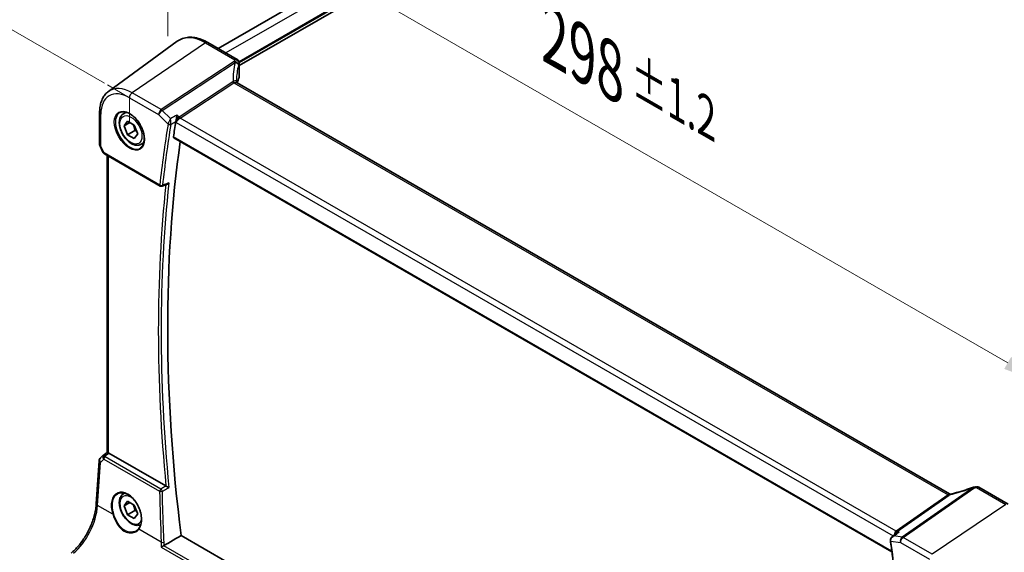
# Model space of a CAD drawing. Units: millimetres. Extents: x 175 to 9268, y 19 to 1424.
# Drawn here: x 511 to 747, y 643 to 771 of the extents above; entities that cross this region are included whole.
import ezdxf

# ---------------------------------------------------------------- set-up
doc = ezdxf.new("R2010")
doc.units = ezdxf.units.MM
doc.header["$LTSCALE"] = 5
for name, color, linetype, lineweight in [('Dimension (ISO)', 7, 'Continuous', 18), ('Visible (ISO)', 7, 'Continuous', 35), ('Visible Narrow (ISO)', 7, 'Continuous', 25)]:
    doc.layers.add(name, color=color, linetype=linetype, lineweight=lineweight)
doc.styles.add('Note Text (TK)', font='MS PGothic.ttf')
doc.dimstyles.new('Default - Method 1b (TK)', dxfattribs={"dimscale": 4, "dimtxt": 2.5, "dimasz": 2.5, "dimexe": 1, "dimexo": 1.5, "dimgap": 1, "dimtad": 1, "dimtoh": 1, "dimrnd": 1e-08, "dimdsep": 46, "dimtxsty": 'Note Text (TK)', "dimcen": 0.09, "dimdle": 5, "dimclrd": 100, "dimclre": 100, "dimclrt": 7, "dimadec": 1, "dimazin": 1, "dimtfac": 1, "dimtmove": 0, "dimatfit": 3, "dimfxl": 1, "dimtolj": 1, "dimlwd": -1, "dimlwe": -1, "dimarcsym": 0})

# ---------------------------------------------------------------- blocks, each defined once
blk = doc.blocks.new('*D34')
at = {"layer": 'Defpoints', "color": 0}
for p in [(546.35, 759.98), (756.94, 683.25), (756.94, 634.26)]:
    blk.add_point(p, dxfattribs=at)
at = {"layer": 'Dimension (ISO)', "color": 100}
for p, q in [((546.35, 766.91), (546.35, 809.45)), ((555.01, 799.83), (748.28, 688.25)), ((756.94, 641.19), (756.94, 687.87))]:
    blk.add_line(p, q, dxfattribs=at)
for points in [[(555.85, 801.28), (554.18, 798.39), (546.35, 804.83)], [(749.11, 689.7), (747.44, 686.81), (756.94, 683.25)]]:
    blk.add_solid(points, dxfattribs=at)
at = {"layer": 'Dimension (ISO)', "color": 7, "insert": (637.43, 767.64), "char_height": 10, "attachment_point": 4, "rotation": 330, "style": 'Note Text (TK)'}
blk.add_mtext('\\A1;{\\H0.816x;\\Q-30;\\W0.816; \\H12.437;298{}{\\A0;{\\H1.5x;}{\\A2;\\H0.71x;\\C3;%%p1.2}}{{}}}', dxfattribs=at)
blk = doc.blocks.new('*D36')
at = {"layer": 'Defpoints', "color": 0}
for p in [(761.31, 881.49), (488.42, 780.21), (537.16, 752.07)]:
    blk.add_point(p, dxfattribs=at)
at = {"layer": 'Dimension (ISO)', "color": 100}
for p, q in [((755.31, 884.95), (708.57, 911.93)), ((703.91, 904.63), (497.08, 785.21)), ((531.16, 755.54), (484.42, 782.52))]:
    blk.add_line(p, q, dxfattribs=at)
for points in [[(703.08, 906.07), (704.75, 903.18), (712.57, 909.63)], [(496.25, 786.65), (497.91, 783.77), (488.42, 780.21)]]:
    blk.add_solid(points, dxfattribs=at)
at = {"layer": 'Dimension (ISO)', "color": 7, "insert": (582.58, 846.26), "char_height": 10, "attachment_point": 4, "rotation": 30, "style": 'Note Text (TK)'}
blk.add_mtext('\\A1;{\\H0.816x;\\Q-30;\\W0.816;317{}{\\A0;{\\H1.5x;}{\\A2;\\H0.71x;\\C3;%%p1.2}}{{}}}', dxfattribs=at)

msp = doc.modelspace()

# ---------------------------------------------------------------- linework, layer by layer
at = {"layer": 'Dimension (ISO)'}
for p, q in [((537.1561, 752.0722), (531.8528, 755.134)), ((537.1561, 745.9484), (537.1561, 752.0722))]:
    msp.add_line(p, q, dxfattribs=at)
at = {"layer": 'Visible (ISO)'}
for p, q in [((741.9112, 869.8556), (558.4616, 763.9409)), ((747.3872, 865.9198), (563.5566, 759.7852)), ((532.1215, 753.5799), (548.64, 765.6376)), ((563.0608, 761.2856), (556.0409, 765.3385)), ((563.5566, 760.4244), (563.5566, 757.1093)), ((734.3057, 656.7529), (563.0381, 755.6343)), ((529.9891, 748.5116), (529.9891, 740.8307)), ((535.7382, 748.2235), (536.381, 748.5945)), ((535.8767, 745.2815), (536.6932, 746.4431)), ((537.2909, 746.098), (535.8767, 745.2815)), ((536.6932, 746.4431), (538.3262, 745.5003)), ((536.6932, 743.1771), (535.8767, 745.2815)), ((538.461, 744.1978), (536.6932, 743.1771)), ((538.3262, 745.5003), (539.1427, 743.3959)), ((539.1427, 743.3959), (538.3262, 742.2343)), ((538.3262, 742.2343), (536.6932, 743.1771)), ((539.9882, 740.8622), (540.631, 741.2333)), ((547.808, 742.4508), (720.4412, 642.781)), ((530.0849, 740.4036), (530.7704, 738.9525)), ((531.1597, 738.5548), (544.552, 730.8227)), ((531.8099, 666.7107), (531.8099, 738.1794)), ((544.9879, 730.7916), (546.2739, 731.3064)), ((530.7942, 665.9587), (530.1885, 665.3897)), ((530.8419, 665.9984), (531.8154, 666.7147)), ((545.9346, 658.6415), (532.1937, 666.5747)), ((529.1914, 654.3644), (529.8753, 664.7267)), ((748.374, 654.295), (741.3541, 658.3479)), ((535.7382, 656.7758), (535.9993, 656.9266)), ((535.8767, 653.8339), (536.6932, 654.9955)), ((537.2909, 654.6504), (535.8767, 653.8339)), ((536.6932, 651.7295), (535.8767, 653.8339)), ((536.6932, 654.9955), (538.3262, 654.0527)), ((538.3262, 654.0527), (539.1427, 651.9483)), ((538.461, 652.7501), (536.6932, 651.7295)), ((538.3262, 650.7867), (536.6932, 651.7295)), ((539.1427, 651.9483), (538.3262, 650.7867)), ((720.7164, 547.9331), (549.5839, 646.7366)), ((720.4772, 646.4434), (721.61, 647.3222))]:
    msp.add_line(p, q, dxfattribs=at)
for centre, radius, start, end in [((530.9891, 740.8307), 1, 180, 205.284996), ((544.802, 731.2557), 0.5, 240, 291.817642), ((530.8732, 664.6608), 1, 133.20934, 176.224015)]:
    msp.add_arc(centre, radius, start, end, dxfattribs=at)
for centre, major_axis, ratio, start_param, end_param in [((584.762, 753.2464), (-21.1075, 7.4567), 0.76658436, 0.26447405, 0.2840855), ((815.1817, 539.5257), (-191.4531, 331.6065), 0.57735027, 0.61622831, 0.62890773), ((816.9495, 540.5463), (-191.3437, 331.4171), 0.57735027, 0.63597512, 0.94018834), ((531.5552, 739.236), (0.85, -0.0738), 0.89141676, 3.62023637, 3.70311245), ((531.1695, 665.5565), (-0.3534, 0.4216), 0.97091666, 6.22177318, 6.33807816), ((532.1964, 665.7536), (-0.5, 0.871), 0.5751507, 5.50252666, 5.63136277), ((735.5376, 670.1307), (20.0145, 1.5906), 0.61295035, 4.88977972, 4.92144835), ((721.0231, 645.7914), (-0.4206, -0.9879), 0.87208361, 5.22499687, 5.31209581)]:
    msp.add_ellipse(centre, major_axis=major_axis, ratio=ratio, start_param=start_param, end_param=end_param, dxfattribs=at)
for points, knots in [([(556.0409, 765.3385), (555.5229, 765.6376), (554.9995, 765.8891), (553.9521, 766.2869), (553.428, 766.4332), (552.3903, 766.6099), (551.8765, 766.6402), (550.8756, 766.574), (550.3886, 766.4772), (549.4672, 766.1526), (549.0333, 765.9247), (548.64, 765.6376)], [1.570796327, 1.570796327, 1.570796327, 1.570796327, 1.740256631, 1.740256631, 1.909716934, 1.909716934, 2.079177238, 2.079177238, 2.248637542, 2.248637542, 2.418097846, 2.418097846, 2.418097846, 2.418097846]), ([(563.0608, 761.2856), (563.1523, 761.2328), (563.2247, 761.1714), (563.3536, 761.0371), (563.3995, 760.9666), (563.482, 760.8173), (563.5039, 760.7499), (563.5344, 760.6417), (563.5417, 760.6003), (563.5516, 760.5307), (563.5539, 760.5026), (563.5562, 760.458), (563.5566, 760.4403), (563.5566, 760.4244)], [0.000993419517, 0.000993419517, 0.000993419517, 0.000993419517, 0.001075404889, 0.001075404889, 0.001183087949, 0.001183087949, 0.001344685582, 0.001344685582, 0.001506283215, 0.001506283215, 0.001667880848, 0.001667880848, 0.001801407681, 0.001801407681, 0.001801407681, 0.001801407681]), ([(562.8984, 755.8691), (562.8986, 755.8599), (562.8998, 755.8455), (562.9077, 755.8101), (562.9144, 755.789), (562.9338, 755.7463), (562.9466, 755.7247), (562.9748, 755.6872), (562.9901, 755.6712), (563.0177, 755.6471), (563.0298, 755.639), (563.0381, 755.6343)], [0.004213731, 0.004213731, 0.004213731, 0.004213731, 0.028157618, 0.028157618, 0.052101505, 0.052101505, 0.076045391, 0.076045391, 0.099989278, 0.099989278, 0.123933165, 0.123933165, 0.123933165, 0.123933165]), ([(563.5156, 756.9126), (563.433, 756.7191), (563.3586, 756.5248), (563.2261, 756.1347), (563.1681, 755.9389), (563.1068, 755.6975), (563.0958, 755.6523), (563.0852, 755.6071)], [-1.037301722, -1.037301722, -1.037301722, -1.037301722, -0.986921011, -0.986921011, -0.936540299, -0.936540299, -0.924938974, -0.924938974, -0.924938974, -0.924938974]), ([(563.5156, 756.9126), (563.5209, 756.9249), (563.5257, 756.9374), (563.5343, 756.9629), (563.5381, 756.9758), (563.5448, 757.0019), (563.5476, 757.0151), (563.5521, 757.0418), (563.5538, 757.0552), (563.556, 757.0822), (563.5566, 757.0957), (563.5566, 757.1093)], [-1.037301722, -1.037301722, -1.037301722, -1.037301722, -0.986921011, -0.986921011, -0.936540299, -0.936540299, -0.886159587, -0.886159587, -0.835778875, -0.835778875, -0.785398163, -0.785398163, -0.785398163, -0.785398163]), ([(532.1215, 753.5799), (531.8351, 753.3708), (531.5742, 753.1254), (531.1123, 752.5758), (530.9112, 752.2719), (530.5697, 751.6185), (530.4292, 751.2691), (530.2066, 750.5344), (530.1245, 750.1491), (530.0157, 749.35), (529.9891, 748.9363), (529.9891, 748.5116)], [2.418097846, 2.418097846, 2.418097846, 2.418097846, 2.562796807, 2.562796807, 2.707495769, 2.707495769, 2.85219473, 2.85219473, 2.996893692, 2.996893692, 3.141592654, 3.141592654, 3.141592654, 3.141592654]), ([(539.9882, 740.8622), (539.7585, 740.7296), (539.4987, 740.6511), (538.9387, 740.6018), (538.6374, 740.6397), (537.9992, 740.831), (537.6621, 740.9999), (537.0012, 741.4517), (536.6783, 741.7393), (536.0868, 742.3957), (535.8181, 742.7638), (535.3578, 743.5447), (535.1659, 743.9569), (534.8761, 744.7904), (534.7787, 745.2115), (534.6931, 746.0277), (534.7056, 746.4227), (534.8552, 747.1386), (534.9894, 747.4628), (535.3395, 747.932), (535.5253, 748.1005), (535.7382, 748.2235)], [2.35619449, 2.35619449, 2.35619449, 2.35619449, 2.61880307, 2.61880307, 2.90563775, 2.90563775, 3.23346794, 3.23346794, 3.57366566, 3.57366566, 3.91120647, 3.91120647, 4.24701158, 4.24701158, 4.58425727, 4.58425727, 4.9244062, 4.9244062, 5.25437845, 5.25437845, 5.49778714, 5.49778714, 5.49778714, 5.49778714]), ([(534.8866, 748.5214), (535.1566, 748.6622), (535.4737, 748.7241), (536.157, 748.6745), (536.5168, 748.5745), (537.2471, 748.2286), (537.6164, 747.9873), (538.3337, 747.3846), (538.6815, 747.0233), (539.3194, 746.2159), (539.6092, 745.7697), (540.0998, 744.8386), (540.3003, 744.3538), (540.5916, 743.3974), (540.6824, 742.9258), (540.7473, 742.0463), (540.7218, 741.6383), (540.5626, 740.9252), (540.4288, 740.6213), (540.1283, 740.2152), (539.9835, 740.0795), (539.8205, 739.9758)], [3.95168604, 3.95168604, 3.95168604, 3.95168604, 4.3002501, 4.3002501, 4.62285852, 4.62285852, 4.93620875, 4.93620875, 5.24995155, 5.24995155, 5.56479988, 5.56479988, 5.8799265, 5.8799265, 6.19437546, 6.19437546, 6.50763202, 6.50763202, 6.82265724, 6.82265724, 7.04388825, 7.04388825, 7.04388825, 7.04388825]), ([(548.5663, 747.8682), (548.5661, 747.8666), (548.5659, 747.865), (548.5523, 747.7317), (548.5347, 747.5863), (548.4934, 747.2895), (548.4698, 747.137), (548.4211, 746.8554), (548.3966, 746.7258), (548.3505, 746.5064), (548.3295, 746.4153), (548.3088, 746.3357)], [-0.000610444, -0.000610444, -0.000610444, -0.000610444, 0, 0, 0.04968502, 0.04968502, 0.096571012, 0.096571012, 0.135930753, 0.135930753, 0.167230049, 0.167230049, 0.167230049, 0.167230049]), ([(547.808, 742.4508), (547.807, 742.4514), (547.8059, 742.452), (547.776, 742.4703), (547.7533, 742.4991), (547.7296, 742.5727), (547.7279, 742.6168), (547.7346, 742.6623)], [0.037053346, 0.037053346, 0.037053346, 0.037053346, 0.0377315412, 0.0377315412, 0.0566938634, 0.0566938634, 0.0749675562, 0.0749675562, 0.0749675562, 0.0749675562]), ([(530.8007, 738.8949), (530.8202, 738.8616), (530.8413, 738.8313), (530.8854, 738.7755), (530.9084, 738.75), (530.9558, 738.7029), (530.9801, 738.6812), (531.0297, 738.6407), (531.0551, 738.6219), (531.1067, 738.5867), (531.133, 738.5702), (531.1597, 738.5548)], [0.865964187, 0.865964187, 0.865964187, 0.865964187, 0.977971816, 0.977971816, 1.089979444, 1.089979444, 1.201987072, 1.201987072, 1.313994701, 1.313994701, 1.426002329, 1.426002329, 1.426002329, 1.426002329]), ([(546.2739, 731.3064), (546.3306, 731.3291), (546.3859, 731.3606), (546.5133, 731.4524), (546.5829, 731.5201), (546.6434, 731.5962), (546.6443, 731.5973), (546.6452, 731.5985)], [-0.0484240829, -0.0484240829, -0.0484240829, -0.0484240829, -0.0287728552, -0.0287728552, 0, 0, 0.0004293705, 0.0004293705, 0.0004293705, 0.0004293705]), ([(532.1028, 666.6204), (532.0841, 666.6284), (532.0662, 666.636), (531.9765, 666.6737), (531.9211, 666.6953), (531.8487, 666.7181), (531.8257, 666.7211), (531.8158, 666.7146)], [1.137930669, 1.137930669, 1.137930669, 1.137930669, 1.1455521319, 1.1455521319, 1.1780262935, 1.1780262935, 1.2097969426, 1.2097969426, 1.2097969426, 1.2097969426]), ([(546.6452, 658.2775), (546.6443, 658.2779), (546.6434, 658.2783), (546.6009, 658.2993), (546.5544, 658.3224), (546.4564, 658.3715), (546.4047, 658.3976), (546.2897, 658.4561), (546.2253, 658.4891), (546.1117, 658.5479), (546.0629, 658.5733), (545.9927, 658.6102), (545.9695, 658.6226), (545.9478, 658.6341)], [-0.0866861244, -0.0866861244, -0.0866861244, -0.0866861244, -0.0862601523, -0.0862601523, -0.0663133479, -0.0663133479, -0.0471295943, -0.0471295943, -0.0254608193, -0.0254608193, -0.0088749917, -0.0088749917, 0, 0, 0, 0]), ([(739.8383, 658.2843), (739.5014, 658.1623), (739.1627, 658.0432), (738.4823, 657.8112), (738.1407, 657.6984), (737.4553, 657.4794), (737.1116, 657.3731), (736.4231, 657.1675), (736.0783, 657.0682), (735.3884, 656.8765), (735.0434, 656.7843), (734.6987, 656.6957)], [0.811276093, 0.811276093, 0.811276093, 0.811276093, 0.861446832, 0.861446832, 0.91161757, 0.91161757, 0.961788309, 0.961788309, 1.011959048, 1.011959048, 1.062129787, 1.062129787, 1.062129787, 1.062129787]), ([(739.8383, 658.2843), (739.8652, 658.2941), (739.883, 658.2996), (739.9144, 658.309), (739.9274, 658.3126), (739.951, 658.3188), (739.9617, 658.3215), (739.982, 658.3262), (739.9916, 658.3284), (740.0105, 658.3324), (740.0198, 658.3343), (740.0291, 658.336)], [0.00012991177, 0.00012991177, 0.00012991177, 0.00012991177, 0.00095871504, 0.00095871504, 0.00178751831, 0.00178751831, 0.00261632158, 0.00261632158, 0.00344512485, 0.00344512485, 0.00427392812, 0.00427392812, 0.00427392812, 0.00427392812]), ([(741.3541, 658.3479), (741.2966, 658.3811), (741.2406, 658.4059), (741.1335, 658.4437), (741.0823, 658.4567), (740.9848, 658.4745), (740.9384, 658.4793), (740.8494, 658.4829), (740.8068, 658.4816), (740.7243, 658.4744), (740.6844, 658.4684), (740.6451, 658.4601)], [0.000807944605, 0.000807944605, 0.000807944605, 0.000807944605, 0.001006635646, 0.001006635646, 0.001205326688, 0.001205326688, 0.00140401773, 0.00140401773, 0.001602708771, 0.001602708771, 0.001801399813, 0.001801399813, 0.001801399813, 0.001801399813]), ([(534.3954, 656.8175), (534.5428, 656.8944), (534.7002, 656.9509), (535.03, 657.0213), (535.2023, 657.0357), (535.555, 657.0221), (535.7349, 656.9954), (536.0985, 656.9024), (536.2819, 656.8371), (536.6491, 656.6697), (536.8328, 656.5679), (537.1969, 656.3301), (537.3772, 656.1941), (537.7303, 655.8908), (537.903, 655.7234), (538.2363, 655.3612), (538.397, 655.1663), (538.7019, 654.7537), (538.8462, 654.536), (539.1145, 654.0831), (539.2385, 653.8481), (539.4628, 653.3666), (539.5631, 653.1203), (539.7373, 652.6229), (539.8112, 652.3718), (539.9307, 651.8716), (539.9762, 651.6226), (540.0379, 651.1332), (540.0541, 650.8928), (540.057, 650.4272), (540.0437, 650.2019), (539.9884, 649.7722), (539.9464, 649.5678), (539.8361, 649.1872), (539.768, 649.0108), (539.6083, 648.6878), (539.5165, 648.5413), (539.4144, 648.411)], [-0.75859894, -0.75859894, -0.75859894, -0.75859894, -0.58780211, -0.58780211, -0.41935872, -0.41935872, -0.25623769, -0.25623769, -0.09709215, -0.09709215, 0.06011731, 0.06011731, 0.21668794, 0.21668794, 0.37325607, 0.37325607, 0.5300803, 0.5300803, 0.68723048, 0.68723048, 0.84468454, 0.84468454, 1.00237277, 1.00237277, 1.16019884, 1.16019884, 1.31805642, 1.31805642, 1.47585703, 1.47585703, 1.63358893, 1.63358893, 1.79143699, 1.79143699, 1.9476501, 1.9476501, 2.10386322, 2.10386322, 2.10386322, 2.10386322]), ([(539.8862, 649.3601), (539.6827, 649.2599), (539.4598, 649.2), (538.9387, 649.1541), (538.6374, 649.1921), (537.9992, 649.3834), (537.6621, 649.5522), (537.0012, 650.0041), (536.6783, 650.2917), (536.0868, 650.9481), (535.8181, 651.3162), (535.3578, 652.097), (535.1659, 652.5093), (534.8761, 653.3428), (534.7787, 653.7639), (534.6931, 654.5801), (534.7056, 654.9751), (534.8552, 655.6909), (534.9894, 656.0151), (535.3395, 656.4844), (535.5253, 656.6529), (535.7382, 656.7758)], [2.39438402, 2.39438402, 2.39438402, 2.39438402, 2.61880307, 2.61880307, 2.90563775, 2.90563775, 3.23346794, 3.23346794, 3.57366566, 3.57366566, 3.91120647, 3.91120647, 4.24701158, 4.24701158, 4.58425727, 4.58425727, 4.9244062, 4.9244062, 5.25437845, 5.25437845, 5.49778714, 5.49778714, 5.49778714, 5.49778714]), ([(734.3057, 656.7529), (734.3268, 656.7407), (734.3514, 656.7287), (734.4053, 656.7079), (734.4347, 656.6991), (734.4946, 656.6866), (734.5251, 656.6828), (734.5833, 656.6803), (734.6108, 656.6815), (734.6597, 656.687), (734.6811, 656.6912), (734.6987, 656.6957)], [0.1239331651, 0.1239331651, 0.1239331651, 0.1239331651, 0.1390890684, 0.1390890684, 0.1542449718, 0.1542449718, 0.1694008752, 0.1694008752, 0.1845567785, 0.1845567785, 0.1997126819, 0.1997126819, 0.1997126819, 0.1997126819]), ([(523.1131, 642.476), (523.4139, 642.7162), (523.7159, 642.9844), (524.3145, 643.5711), (524.611, 643.8896), (525.1909, 644.5703), (525.4744, 644.9325), (526.0215, 645.6928), (526.2852, 646.0909), (526.7869, 646.9144), (527.0248, 647.3398), (527.4697, 648.2089), (527.6766, 648.6525), (528.0551, 649.5484), (528.2266, 650.0007), (528.5306, 650.9039), (528.6631, 651.3549), (528.8867, 652.2456), (528.9777, 652.6853), (529.1168, 653.5434), (529.1648, 653.9617), (529.1914, 654.3644)], [-1.48352986, -1.48352986, -1.48352986, -1.48352986, -1.34390352, -1.34390352, -1.20427718, -1.20427718, -1.06465084, -1.06465084, -0.9250245, -0.9250245, -0.78539816, -0.78539816, -0.64577182, -0.64577182, -0.50614548, -0.50614548, -0.36651914, -0.36651914, -0.2268928, -0.2268928, -0.08726646, -0.08726646, -0.08726646, -0.08726646]), ([(539.4144, 648.411), (539.3852, 648.3737), (539.3546, 648.3374), (539.2908, 648.2667), (539.2576, 648.2325), (539.1888, 648.1661), (539.1531, 648.134), (539.0795, 648.0721), (539.0416, 648.0424), (538.9635, 647.9852), (538.9234, 647.9578), (538.8822, 647.9316)], [0, 0, 0, 0, 0.023446994, 0.023446994, 0.046893988, 0.046893988, 0.070340983, 0.070340983, 0.093787977, 0.093787977, 0.117234971, 0.117234971, 0.117234971, 0.117234971]), ([(720.4772, 646.4434), (720.4354, 646.411), (720.3947, 646.3753), (720.3167, 646.2962), (720.2795, 646.2531), (720.2098, 646.1562), (720.1774, 646.1027), (720.1222, 645.9849), (720.0993, 645.9205), (720.0689, 645.7798), (720.0619, 645.7037), (720.066, 645.6265)], [-0.0496304519, -0.0496304519, -0.0496304519, -0.0496304519, -0.0397043615, -0.0397043615, -0.0297782711, -0.0297782711, -0.0198521808, -0.0198521808, -0.0099260904, -0.0099260904, 0, 0, 0, 0]), ([(722.1985, 647.6216), (722.1965, 647.621), (722.1946, 647.6204), (722.0582, 647.5783), (721.928, 647.5225), (721.7384, 647.4143), (721.6721, 647.3704), (721.61, 647.3222)], [-0.1664129456, -0.1664129456, -0.1664129456, -0.1664129456, -0.1658073521, -0.1658073521, -0.123664808, -0.123664808, -0.0995409311, -0.0995409311, -0.0995409311, -0.0995409311]), ([(545.4144, 644.2785), (545.3676, 644.2582), (545.3183, 644.2352), (545.206, 644.1801), (545.1438, 644.1476), (545.0324, 644.0868), (544.9822, 644.0582), (544.8884, 644.0022), (544.8446, 643.9748), (544.8051, 643.9485), (544.8043, 643.948), (544.8035, 643.9475)], [0, 0, 0, 0, 0.0164863097, 0.0164863097, 0.0374655512, 0.0374655512, 0.0564282697, 0.0564282697, 0.0760822095, 0.0760822095, 0.0764925173, 0.0764925173, 0.0764925173, 0.0764925173]), ([(720.0745, 645.5366), (720.2297, 644.3971), (720.3802, 643.2594), (720.672, 640.9876), (720.8132, 639.8535), (721.0863, 637.5892), (721.2182, 636.4589), (721.4726, 634.2022), (721.5952, 633.0758), (721.831, 630.8271), (721.9442, 629.7047), (722.0527, 628.5845)], [6.114163198, 6.114163198, 6.114163198, 6.114163198, 6.1243778843, 6.1243778843, 6.1345925706, 6.1345925706, 6.1448072569, 6.1448072569, 6.1550219432, 6.1550219432, 6.1652366295, 6.1652366295, 6.1652366295, 6.1652366295])]:
    msp.add_open_spline(points, degree=3, knots=knots, dxfattribs=at)
for points, weights in [([(538.0227, 745.6755), (538.3378, 745.0459), (538.461, 744.1978)], [1.06693608051, 1.10573231101, 1]), ([(538.461, 744.1978), (538.695, 744.1232), (538.8909, 744.0449)], [1, 1.0307196426, 1.04923898582]), ([(538.0227, 654.2279), (538.3378, 653.5983), (538.461, 652.7501)], [1.06693608051, 1.10573231101, 1]), ([(538.461, 652.7501), (538.695, 652.6756), (538.8909, 652.5973)], [1, 1.0307196426, 1.04923898582])]:
    msp.add_rational_spline(points, weights, degree=2, dxfattribs=at)
for points, degree in [([(548.3088, 746.3357), (548.3013, 746.307), (548.2955, 746.2792), (548.2912, 746.2526)], 3), ([(545.9346, 658.6415), (545.9388, 658.639), (545.9433, 658.6365), (545.9478, 658.6341)], 3), ([(545.4827, 644.3131), (547.5343, 645.5256), (549.5839, 646.7366)], 2), ([(545.4144, 644.2785), (545.4384, 644.2889), (545.4613, 644.3005), (545.4827, 644.3131)], 3)]:
    msp.add_open_spline(points, degree=degree, dxfattribs=at)
at = {"layer": 'Visible Narrow (ISO)'}
for p, q in [((743.8249, 868.7621), (560.3654, 762.8417)), ((747.219, 866.8025), (563.507, 760.7363)), ((747.3605, 866.5576), (563.5565, 760.4383)), ((555.4793, 765.2503), (537.8016, 753.2582)), ((555.4793, 765.2503), (562.5024, 761.1955)), ((562.3364, 760.7628), (544.8059, 749.2143)), ((545.0532, 749.0197), (562.5757, 760.5629)), ((563.5254, 760.2819), (563.5254, 756.9623)), ((562.0089, 755.8678), (549.0791, 747.3501)), ((549.3264, 747.1555), (562.2563, 755.6732)), ((562.2563, 755.6732), (733.9643, 656.5375)), ((544.8059, 749.2143), (537.8016, 753.2582)), ((537.1561, 752.0722), (544.1604, 748.0283)), ((530.282, 740.4225), (530.282, 748.1034)), ((544.1604, 748.0283), (546.4289, 745.7362)), ((547.0128, 747.0398), (545.0532, 749.0197)), ((548.2912, 746.2526), (548.4255, 746.1169)), ((548.4255, 746.1169), (720.728, 646.638)), ((549.0791, 747.3501), (548.5663, 747.8682)), ((721.4383, 647.7866), (549.3264, 747.1555)), ((720.4174, 642.9638), (547.7346, 742.6623)), ((531.0561, 738.7837), (530.282, 740.4225)), ((544.4485, 731.0516), (531.0561, 738.7837)), ((532.1028, 666.6204), (532.1028, 738.0103)), ((530.1687, 664.3253), (530.9981, 665.1044)), ((530.9981, 665.1044), (544.4088, 657.3617)), ((531.1568, 665.8117), (532.1937, 666.5747)), ((544.7301, 657.9184), (531.3195, 665.661)), ((529.4848, 653.963), (530.1687, 664.3253)), ((739.8583, 658.2088), (722.8831, 646.3496)), ((723.1304, 646.2586), (740.1135, 658.1232)), ((740.7892, 658.2616), (747.8123, 654.2067)), ((733.9643, 656.5375), (721.4383, 647.7866)), ((721.6856, 647.6956), (734.2116, 656.4465)), ((533.1335, 651.8564), (529.4848, 653.963)), ((747.8123, 654.2067), (730.1347, 642.2147)), ((544.8046, 645.1181), (539.431, 648.2206)), ((722.8831, 646.3496), (720.9234, 646.6324)), ((722.1985, 647.6216), (721.6856, 647.6956)), ((730.1347, 642.2147), (723.1304, 646.2586)), ((544.8035, 643.9475), (719.8272, 542.8975)), ((719.815, 543.5883), (545.4144, 644.2785)), ((720.2164, 645.4), (722.4849, 645.0725)), ((722.4849, 645.0725), (729.4892, 641.0286))]:
    msp.add_line(p, q, dxfattribs=at)
for centre, major_axis, ratio, start_param, end_param in [((555.4793, 754.7135), (-6.4524, 11.176), 0.57735027, 5.49778714, 6.34508866), ((555.5409, 764.4725), (0.5, 0.866), 0.57735027, 0, 0.87266463), ((583.0799, 753.3836), (-19.6145, 9.5483), 0.78563302, 0.14753661, 0.41440414), ((562.3975, 759.9928), (-0.7745, 0.6167), 0.67362808, 4.59286657, 5.27419134), ((582.8331, 758.9453), (20.9617, 1.7431), 0.6252357, 2.83834596, 2.86947816), ((562.4108, 760.0188), (0.9344, -0.3272), 0.75208153, 0.27397622, 1.89147089), ((562.5635, 760.4254), (0.919, -0.3682), 0.74526312, 0.30941766, 1.92459635), ((582.8941, 752.8004), (-18.4326, 9.8313), 0.78945484, 0.17836384, 0.39853357), ((582.8941, 758.1752), (-19.9698, -1.7513), 0.62744518, 5.97691309, 6.00804529), ((562.5666, 760.4244), (0.99, 0), 0.57735027, 6.03128175, 6.28318531), ((565.9198, 752.1254), (-4.0103, 3.6577), 0.30694986, 6.14329686, 6.20534734), ((562.1946, 756.451), (-0.5501, 0.8351), 0.51564485, 1.96586823, 2.32325892), ((562.2909, 756.5023), (0.3906, -0.9206), 0.4502327, 5.19530512, 5.55877986), ((566.1055, 752.7086), (-3.8867, 2.9302), 0.16647377, 6.15937542, 6.2214259), ((582.8941, 754.3772), (19.9964, 0.6333), 0.59732818, 2.87077368, 2.9854653), ((563.3317, 756.9911), (0.1839, -0.0785), 0.77301859, 0, 0.32657378), ((562.5666, 757.0933), (0.9899, 0.0246), 0.59320179, 6.0165542, 6.26845776), ((537.1561, 744.1346), (-4.8607, 8.419), 0.57735027, 5.49778714, 7.06858347), ((537.8016, 744.5073), (-5.3588, 9.2818), 0.57735027, 5.49778714, 6.34508866), ((537.8632, 752.4804), (-0.5, -0.866), 0.57735027, 4.01425728, 5.49778714), ((530.9891, 748.5116), (-1, 0), 0.57735027, 0, 0.78539816), ((537.2926, 744.2134), (2.4677, -4.2741), 0.57735027, 3.11689743, 6.30788053), ((537.8632, 744.5429), (-2.125, 3.6806), 0.57735027, 5.81564021, 6.28318531), ((544.8675, 748.4365), (-0.5, -0.866), 0.57735027, 4.01425728, 5.49778714), ((544.8675, 748.4365), (0.7107, 0.7035), 0.33786869, 0.99767429, 2.48120415), ((544.8675, 748.4365), (-0.5501, 0.8351), 0.51564485, 5.10746088, 5.46485157), ((813.7675, 538.7092), (191.7697, -332.1548), 0.57735027, 3.75796871, 3.80904214), ((814.0902, 538.8955), (-191.5206, 331.7235), 0.57735027, 0.61637605, 0.66744949), ((546.7825, 745.9403), (-0.4936, 0.0798), 0.66624386, 0.88545663, 2.36898649), ((546.7913, 745.982), (-0.4839, 0.1258), 0.60529887, 0.96539149, 2.42898695), ((549.1326, 746.5252), (-0.4777, -0.9159), 0.56929136, 3.95902993, 5.44255979), ((549.1326, 746.5252), (0.7057, 0.7432), 0.35033061, 0.95667656, 2.44020643), ((549.2648, 747.9333), (-0.5501, 0.8351), 0.51564485, 1.96586823, 2.32325892), ((530.9891, 740.8307), (-1, 0), 0.57735027, 0, 0.78539816), ((537.8632, 744.5429), (2.125, -3.6806), 0.57735027, 0, 0.4675451), ((530.9891, 740.8307), (-0.9042, -0.4271), 0.11547005, 0, 0.62024949), ((531.5203, 739.7063), (-0.7125, -0.8044), 0.36762806, 6.12705548, 6.18726682), ((531.2325, 739.147), (-0.4318, -0.2521), 0.80094695, 6.18318755, 6.28318531), ((531.7864, 739.1428), (1.0275, 0.1525), 0.35869967, 3.30996892, 3.87000706), ((531.4097, 738.9878), (-0.25, -0.433), 0.57735027, 5.49778714, 6.28318531), ((815.5044, 539.712), (-191.4331, 331.5719), 0.57735027, 0.66785501, 0.90294132), ((815.1817, 539.5257), (191.6822, -332.0033), 0.57735027, 3.8111474, 4.04333063), ((544.802, 731.2557), (-0.4971, 0.0542), 0.64127882, 0.851753, 2.33528286), ((544.802, 731.2557), (-0.25, -0.433), 0.57735027, 5.49778714, 6.28318531), ((544.802, 731.2557), (0.1858, -0.4642), 0.57903049, 0, 0.74673798), ((530.8732, 664.6608), (-0.6847, 0.7289), 0.76508092, 0, 1.33076352), ((531.4578, 665.2101), (0.6573, -0.7544), 0.47881522, 3.15952682, 3.98235502), ((531.1876, 665.4228), (-0.4336, -0.2489), 0.74815232, 4.3720704, 5.49166014), ((531.7539, 665.4882), (-1.0067, 0.3433), 0.68691695, 0.47318147, 0.98111679), ((531.4578, 665.2101), (-0.6167, 0.7878), 0.17779068, 5.43192327, 6.27788633), ((531.3503, 665.2721), (-0.25, -0.433), 0.57735027, 4.01425728, 5.41052068), ((531.7231, 665.8771), (0.5957, -0.0584), 0.55066754, 3.51527962, 4.02321494), ((530.8732, 664.6608), (-0.9978, 0.0659), 0.52041638, 0, 0.82195552), ((735.3217, 665.4868), (20.8439, 6.6975), 0.38162673, 4.541252, 4.80811954), ((740.1745, 657.3532), (-0.3497, 0.9262), 0.32788033, 5.55960448, 6.24092926), ((740.2148, 657.3636), (-0.1858, 0.9724), 0.13529489, 5.59998661, 6.28318531), ((735.5697, 670.7628), (20.9617, 1.7431), 0.6252357, 4.88061393, 4.91174613), ((740.8502, 657.4915), (-0.205, 0.9685), 0.15910699, 5.59706118, 6.28318531), ((536.4448, 652.2776), (-2.2098, 4.6863), 0.62523539, 3.445874, 7.65360043), ((537.5097, 652.8911), (1.875, -3.2476), 0.57735027, 2.17061509, 6.78479458), ((537.8632, 653.0952), (-2.125, 3.6806), 0.57735027, 6.14398632, 6.28318531), ((544.761, 657.5295), (-0.25, -0.433), 0.57735027, 4.01425728, 5.41052068), ((544.761, 657.5295), (0.4999, 0.0092), 0.45832218, 3.92223807, 5.39583935), ((816.3416, 537.8359), (163.7793, -347.3437), 0.6252338, 4.08932388, 4.12492775), ((544.761, 657.5295), (-0.2534, 0.431), 0.47869262, 4.04419161, 5.49027652), ((730.2383, 657.9465), (3.7807, -1.3403), 0.17336771, 6.1635153, 6.22556578), ((733.9027, 657.3153), (-0.5727, 0.8198), 0.53389186, 2.30893783, 2.66632852), ((733.9816, 657.3766), (0.6562, -0.7546), 0.65683023, 5.3809099, 5.74438464), ((730.5473, 657.0777), (3.9171, -0.2698), 0.28699286, 5.94122697, 6.00327745), ((523.1186, 650.2163), (4.3364, 9.0343), 0.51958678, 3.97467003, 5.37093343), ((530.1892, 654.2985), (-0.9978, 0.0659), 0.52041638, 0, 0.82195552), ((533.2744, 651.9235), (-0.1902, -0.0618), 0.15989329, 0.68622951, 2.17771537), ((539.5719, 648.2877), (-0.1574, 0.1234), 0.7450249, 0, 1.21591749), ((721.7554, 646.8613), (-0.0808, -1.0458), 0.71506723, 3.68447156, 4.77650077), ((721.7554, 646.8613), (0.4588, 0.9263), 0.58094001, 0.804743, 1.74663158), ((721.3767, 648.5645), (-0.5727, 0.8198), 0.53389186, 2.30893783, 2.66632852), ((723.1921, 645.4808), (-0.1429, -0.9897), 0.74331112, 3.75832945, 5.24185932), ((723.1921, 645.4808), (0.5, 0.866), 0.57735027, 0.87266463, 2.35619449), ((723.1921, 645.4808), (-0.5727, 0.8198), 0.53389186, 5.45053049, 5.80792118), ((545.1568, 645.2859), (-0.4995, -0.023), 0.43564001, 0.76824777, 2.23877448), ((720.5653, 645.6535), (-0.4993, -0.027), 0.40138863, 0, 0.7296829), ((720.57, 645.6041), (-0.4954, -0.0675), 0.4720019, 0, 0.71403835), ((452.8779, 747.0689), (-191.7697, 332.1548), 0.57735027, 4.04493949, 4.09601293)]:
    msp.add_ellipse(centre, major_axis=major_axis, ratio=ratio, start_param=start_param, end_param=end_param, dxfattribs=at)
for centre, major_axis in [((537.1561, 744.1346), (-2.5676, 4.4472)), ((537.5097, 744.3387), (1.875, -3.2476))]:
    msp.add_ellipse(centre, major_axis=major_axis, ratio=0.57735027, dxfattribs=at)
for points, knots in [([(562.3498, 760.7888), (562.3485, 760.7851), (562.347, 760.7814), (562.3438, 760.7746), (562.3422, 760.7715), (562.3392, 760.7665), (562.3379, 760.7647), (562.3364, 760.7628)], [0, 0, 0, 0, 0.00179401955, 0.00179401955, 0.00332011713, 0.00332011713, 0.00427392812, 0.00427392812, 0.00427392812, 0.00427392812]), ([(562.3364, 760.7628), (562.3782, 760.7362), (562.419, 760.7059), (562.4988, 760.639), (562.5377, 760.6025), (562.5757, 760.5629)], [0, 0, 0, 0, 0.00059075906, 0.00059075906, 0.00118151811, 0.00118151811, 0.00118151811, 0.00118151811]), ([(563.0608, 761.2854), (563.0473, 761.2933), (563.0334, 761.3001), (562.9284, 761.3425), (562.8217, 761.3393), (562.6427, 761.2794), (562.5725, 761.2435), (562.5024, 761.1955)], [-0.000993419517, -0.000993419517, -0.000993419517, -0.000993419517, -0.000905331742, -0.000905331742, -0.000348204516, -0.000348204516, 0, 0, 0, 0]), ([(562.5757, 760.5629), (562.6322, 760.5481), (562.6878, 760.5303), (562.7968, 760.4886), (562.8502, 760.4646), (562.9023, 760.4372)], [-0.00118151811, -0.00118151811, -0.00118151811, -0.00118151811, -0.00059075906, -0.00059075906, 0, 0, 0, 0]), ([(562.9023, 760.4372), (562.9863, 760.393), (563.0496, 760.3502), (563.1885, 760.2409), (563.2474, 760.1758), (563.3409, 760.0375), (563.3688, 759.9647), (563.3769, 759.894)], [-0.00427392812, -0.00427392812, -0.00427392812, -0.00427392812, -0.00332011713, -0.00332011713, -0.00179401955, -0.00179401955, 0, 0, 0, 0]), ([(563.5224, 760.2833), (563.5226, 760.284), (563.5229, 760.2846), (563.5236, 760.2857), (563.524, 760.286), (563.5248, 760.2858), (563.5252, 760.2849), (563.5253, 760.2828), (563.5254, 760.2824), (563.5254, 760.2819)], [0, 0, 0, 0, 0.00034820452, 0.00034820452, 0.00090533174, 0.00090533174, 0.00162959714, 0.00162959714, 0.00180140768, 0.00180140768, 0.00180140768, 0.00180140768]), ([(562.8984, 755.8691), (562.8966, 755.9397), (562.8804, 756.0007), (562.7999, 756.1276), (562.7095, 756.1671), (562.5077, 756.1549), (562.4064, 756.1231), (562.2362, 756.0273), (562.1693, 755.98), (562.1052, 755.919)], [0.004213731, 0.004213731, 0.004213731, 0.004213731, 0.063425368, 0.063425368, 0.163643445, 0.163643445, 0.240734272, 0.240734272, 0.28891604, 0.28891604, 0.28891604, 0.28891604]), ([(562.3087, 755.6963), (562.3849, 755.7185), (562.4661, 755.7296), (562.6718, 755.7387), (562.7937, 755.7243), (562.9491, 755.6781), (562.9967, 755.658), (563.0379, 755.6341)], [-0.28891604, -0.28891604, -0.28891604, -0.28891604, -0.240734272, -0.240734272, -0.163643445, -0.163643445, -0.123933165, -0.123933165, -0.123933165, -0.123933165]), ([(546.4533, 745.8128), (546.4485, 745.7997), (546.4441, 745.7867), (546.436, 745.7612), (546.4322, 745.7486), (546.4289, 745.7362)], [-0.00552489609, -0.00552489609, -0.00552489609, -0.00552489609, -0.00276244804, -0.00276244804, 0, 0, 0, 0]), ([(547.0128, 747.0398), (546.9615, 746.945), (546.9055, 746.8361), (546.7938, 746.6083), (546.7371, 746.4881), (546.6461, 746.286), (546.6105, 746.2046), (546.5486, 746.0576), (546.5216, 745.9914), (546.4812, 745.8877), (546.4665, 745.8491), (546.4533, 745.8128)], [-0.0004220512, -0.0004220512, -0.0004220512, -0.0004220512, 0.024727421, 0.024727421, 0.0481102969, 0.0481102969, 0.0628938723, 0.0628938723, 0.075170096, 0.075170096, 0.0828427358, 0.0828427358, 0.0828427358, 0.0828427358]), ([(548.5663, 747.8682), (548.0801, 747.609), (547.5939, 747.3497), (547.1078, 747.0904), (547.0761, 747.0735), (547.0445, 747.0567), (547.0128, 747.0398)], [-0.530406458, -0.530406458, -0.530406458, -0.530406458, -0.341426804, -0.341426804, -0.341426804, -0.329122203, -0.329122203, -0.329122203, -0.329122203]), ([(547.1077, 745.6953), (547.1144, 745.7328), (547.12, 745.7731), (547.1316, 745.8819), (547.1356, 745.9522), (547.139, 746.1097), (547.1371, 746.1978), (547.1249, 746.4185), (547.1103, 746.5515), (547.0701, 746.8065), (547.0434, 746.9303), (547.0128, 747.0398)], [-0.0828427358, -0.0828427358, -0.0828427358, -0.0828427358, -0.075170096, -0.075170096, -0.0628938723, -0.0628938723, -0.0481102969, -0.0481102969, -0.024727421, -0.024727421, 0.0004220512, 0.0004220512, 0.0004220512, 0.0004220512]), ([(547.0988, 745.6537), (547.0999, 745.6605), (547.1012, 745.6673), (547.1042, 745.6812), (547.1058, 745.6882), (547.1077, 745.6953)], [0, 0, 0, 0, 0.00276244804, 0.00276244804, 0.00552489609, 0.00552489609, 0.00552489609, 0.00552489609]), ([(547.1077, 745.6953), (547.2567, 745.7748), (547.4058, 745.8542), (547.5548, 745.9337), (547.8046, 746.0669), (548.0544, 746.2001), (548.3042, 746.3333)], [0.28348352, 0.28348352, 0.28348352, 0.28348352, 0.341426804, 0.341426804, 0.341426804, 0.438535821, 0.438535821, 0.438535821, 0.438535821]), ([(546.6452, 731.5985), (546.2752, 731.4503), (545.9053, 731.3022), (545.5354, 731.1541), (545.3972, 731.0988), (545.2591, 731.0435), (545.121, 730.9882)], [-0.434325074, -0.434325074, -0.434325074, -0.434325074, -0.28770918, -0.28770918, -0.28770918, -0.232959811, -0.232959811, -0.232959811, -0.232959811]), ([(545.9475, 658.634), (545.6916, 658.4835), (545.4357, 658.3331), (545.1797, 658.1827), (545.0299, 658.0946), (544.88, 658.0065), (544.7301, 657.9184)], [0.302048647, 0.302048647, 0.302048647, 0.302048647, 0.403487153, 0.403487153, 0.403487153, 0.462886413, 0.462886413, 0.462886413, 0.462886413]), ([(545.0799, 657.3576), (545.2298, 657.4457), (545.3796, 657.5338), (545.5295, 657.6219), (545.9014, 657.8404), (546.2733, 658.0589), (546.6452, 658.2775)], [-0.462886413, -0.462886413, -0.462886413, -0.462886413, -0.403487153, -0.403487153, -0.403487153, -0.256094823, -0.256094823, -0.256094823, -0.256094823]), ([(739.8379, 658.2834), (739.8379, 658.2807), (739.8397, 658.2728), (739.8466, 658.2476), (739.8517, 658.2304), (739.8583, 658.2088)], [-0.00116086243, -0.00116086243, -0.00116086243, -0.00116086243, -0.00057010338, -0.00057010338, 0.00002065568, 0.00002065568, 0.00002065568, 0.00002065568]), ([(739.8583, 658.2088), (739.8977, 658.2036), (739.9386, 658.1941), (740.0236, 658.1658), (740.0677, 658.1471), (740.1135, 658.1232)], [-0.00002065568, -0.00002065568, -0.00002065568, -0.00002065568, 0.00057010338, 0.00057010338, 0.00116086243, 0.00116086243, 0.00116086243, 0.00116086243]), ([(740.1135, 658.1232), (740.1163, 658.1243), (740.1192, 658.1252), (740.1268, 658.1275), (740.1317, 658.1288), (740.1422, 658.1313), (740.148, 658.1325), (740.1538, 658.1336)], [0, 0, 0, 0, 0.00095381099, 0.00095381099, 0.00247990857, 0.00247990857, 0.00427392812, 0.00427392812, 0.00427392812, 0.00427392812]), ([(740.7892, 658.2616), (740.9098, 658.3425), (741.0315, 658.3889), (741.2205, 658.3987), (741.2922, 658.3835), (741.3541, 658.3478)], [-0.001801399813, -0.001801399813, -0.001801399813, -0.001801399813, -0.001208893374, -0.001208893374, -0.000807944605, -0.000807944605, -0.000807944605, -0.000807944605]), ([(533.391, 651.9338), (533.2397, 652.4032), (533.1368, 652.8788), (533.007, 654.0761), (533.0644, 654.7731), (533.4618, 655.9957), (533.8326, 656.4918), (534.341, 656.7883), (534.368, 656.8032), (534.3954, 656.8174)], [-2.10386322, -2.10386322, -2.10386322, -2.10386322, -1.80330733, -1.80330733, -1.3224179, -1.3224179, -0.78823128, -0.78823128, -0.75859894, -0.75859894, -0.75859894, -0.75859894]), ([(545.4741, 645.1293), (545.4356, 645.965), (545.3995, 646.7997), (545.315, 648.8906), (545.2696, 650.1455), (545.2296, 651.3981), (545.166, 653.3904), (545.1161, 655.377), (545.0799, 657.3576)], [1.4248374335, 1.4248374335, 1.4248374335, 1.4248374335, 1.4320950923, 1.4320950923, 1.4430372755, 1.4430372755, 1.4430372755, 1.4604413013, 1.4604413013, 1.4604413013, 1.4604413013]), ([(734.3058, 656.7526), (734.281, 656.7669), (734.2565, 656.7737), (734.1856, 656.7712), (734.1406, 656.7412), (734.0647, 656.6571), (734.035, 656.6163), (733.9994, 656.5707)], [0.123933165, 0.123933165, 0.123933165, 0.123933165, 0.163643445, 0.163643445, 0.240734272, 0.240734272, 0.28891604, 0.28891604, 0.28891604, 0.28891604]), ([(734.2906, 656.5078), (734.3748, 656.5572), (734.4509, 656.5991), (734.5848, 656.66), (734.6434, 656.6814), (734.6988, 656.6957)], [-0.2889160399, -0.2889160399, -0.2889160399, -0.2889160399, -0.2407342725, -0.2407342725, -0.1997126819, -0.1997126819, -0.1997126819, -0.1997126819]), ([(533.1335, 651.8564), (533.274, 651.4324), (533.4362, 651.0052), (533.9354, 649.8995), (534.3176, 649.2487), (535.2318, 648.1876), (535.7675, 647.7821), (536.8525, 647.3465), (537.3932, 647.2866), (538.2738, 647.4224), (538.6309, 647.5611), (539.1229, 647.8929), (539.2908, 648.0462), (539.431, 648.2206)], [-1.08100654, -1.08100654, -1.08100654, -1.08100654, -0.94341189, -0.94341189, -0.71188083, -0.71188083, -0.47944053, -0.47944053, -0.26635585, -0.26635585, -0.10244456, -0.10244456, 0, 0, 0, 0]), ([(538.8822, 647.9316), (538.6065, 647.7563), (538.289, 647.6347), (537.4689, 647.4958), (536.9456, 647.5478), (535.8997, 647.9624), (535.3861, 648.3544), (534.5137, 649.3864), (534.1513, 650.0215), (533.6783, 651.1017), (533.5246, 651.5193), (533.391, 651.9338)], [0.117234971, 0.117234971, 0.117234971, 0.117234971, 0.266355849, 0.266355849, 0.479440528, 0.479440528, 0.711880833, 0.711880833, 0.943411887, 0.943411887, 1.081006541, 1.081006541, 1.081006541, 1.081006541]), ([(720.2004, 645.4998), (720.1921, 645.5707), (720.1928, 645.6434), (720.2155, 645.8265), (720.2493, 645.9335), (720.357, 646.1588), (720.4391, 646.2699), (720.6483, 646.4793), (720.7816, 646.5693), (720.9234, 646.6324)], [0, 0, 0, 0, 0.0115257086, 0.0115257086, 0.0299668422, 0.0299668422, 0.053940316, 0.053940316, 0.083264787, 0.083264787, 0.083264787, 0.083264787]), ([(720.9234, 646.6324), (720.7797, 646.6084), (720.6445, 646.5577), (720.5104, 646.4682), (720.4936, 646.4561), (720.4772, 646.4434)], [-0.083264787, -0.083264787, -0.083264787, -0.083264787, -0.053940316, -0.053940316, -0.0496304519, -0.0496304519, -0.0496304519, -0.0496304519]), ([(720.9234, 646.6324), (720.9427, 646.6473), (720.9619, 646.6623), (720.9811, 646.6772), (721.3869, 646.992), (721.7927, 647.3068), (722.1985, 647.6216)], [0.329122203, 0.329122203, 0.329122203, 0.329122203, 0.338221478, 0.338221478, 0.338221478, 0.530406458, 0.530406458, 0.530406458, 0.530406458]), ([(720.2164, 645.4), (720.2131, 645.4162), (720.2101, 645.4327), (720.2047, 645.466), (720.2024, 645.4828), (720.2004, 645.4998)], [-0.0055248961, -0.0055248961, -0.0055248961, -0.0055248961, -0.00276244805, -0.00276244805, 0, 0, 0, 0])]:
    msp.add_open_spline(points, degree=3, knots=knots, dxfattribs=at)
for points in [[(548.3088, 746.3357), (548.3073, 746.3349), (548.3057, 746.3341), (548.3042, 746.3333)], [(545.9478, 658.6341), (545.9477, 658.6341), (545.9476, 658.634), (545.9475, 658.634)], [(739.8382, 658.2844), (739.838, 658.2843), (739.8379, 658.284), (739.8379, 658.2834)], [(544.8046, 645.1181), (544.8244, 644.7352), (544.8241, 644.344), (544.8035, 643.9475)], [(545.4827, 644.3131), (545.4893, 644.5885), (545.4864, 644.8609), (545.4741, 645.1293)]]:
    msp.add_open_spline(points, degree=3, dxfattribs=at)

# ---------------------------------------------------------------- dimensions: what is measured, and where the dimension line sits
at = {"layer": 'Dimension (ISO)', "color": 100}
for base, p1, p2, angle, text, override, picture, middle in [((488.4192, 780.2104), (761.309, 881.4869), (537.1561, 752.0722), 30, '{\\H0.816x;\\Q-30;\\W0.816;<>{}{\\A0;{\\H1.5x;}{\\A2;\\H0.71x;\\C3;%%p1.2}}{{}}}', {"dimtoh": 0, "dimlfac": 1.224745, "dimpost": '', "dimtp": 1.2, "dimtm": 1.2, "dimtdec": 2, "dimtofl": 0, "dimatfit": 1, "dimtzin": 8}, '*D36', (600.4957, 844.9178)), ((756.9375, 683.2532), (546.3542, 759.9819), (756.9375, 634.2635), 150, '{\\H0.816x;\\Q-30;\\W0.816; \\H12.437;298{}{\\A0;{\\H1.5x;}{\\A2;\\H0.71x;\\C3;%%p1.2}}{{}}}', {"dimtoh": 0, "dimlfac": 1.214411, "dimtp": 1.2, "dimtm": 1.2, "dimtdec": 2, "dimtofl": 0, "dimatfit": 1, "dimtzin": 8}, '*D34', (651.6458, 744.0434))]:
    dim = msp.add_linear_dim(base=base, p1=p1, p2=p2, angle=angle, text=text, dimstyle='Default - Method 1b (TK)', override=override, dxfattribs=at)
    dim.commit()
    dim.dimension.update_dxf_attribs({"geometry": picture, "text_midpoint": middle, "dimtype": 160})

doc.saveas('drawing.dxf')
